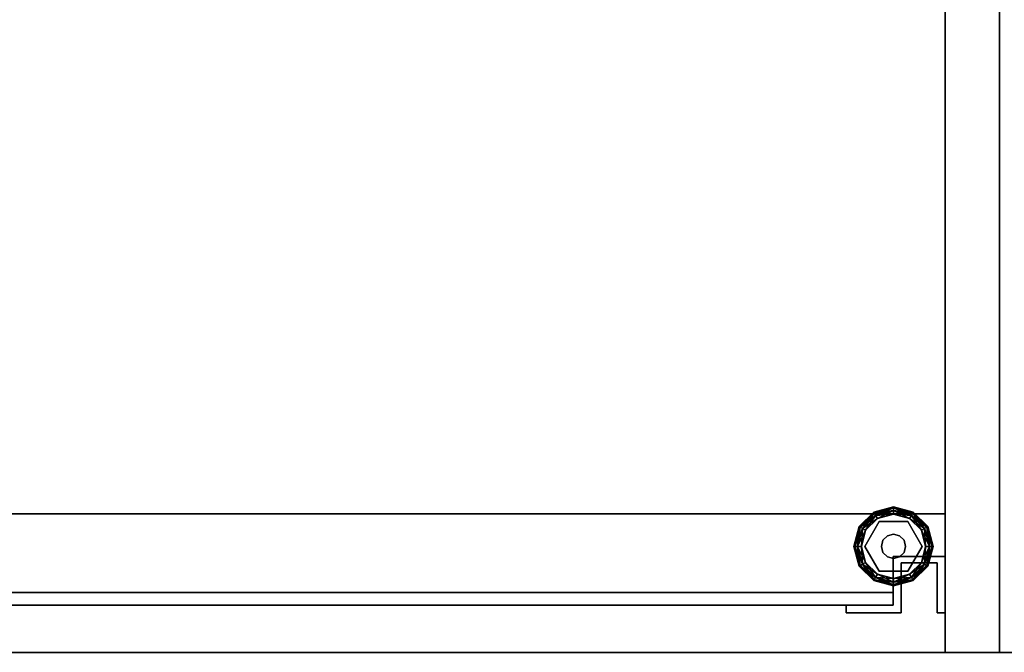
# Model space of a CAD drawing. Extents: x 97 to 315, y 665 to 814.
# Drawn here: x 218 to 230, y 733 to 741 of the extents above; entities that cross this region are included whole.
import ezdxf

# ---------------------------------------------------------------- set-up
doc = ezdxf.new("R2010")
doc.units = 0
for name, color, linetype in [('A-FURN', 7, 'Continuous'), ('A-FURN-ATTRIBUTE-T', 7, 'Continuous'), ('TK3FM_STOR', 5, 'Continuous'), ('TK3FM_STOR_FRONT', 5, 'Continuous'), ('TK3FM_STOR_Handle', 85, 'Continuous'), ('TK3FM_STOR_LEG', 4, 'Continuous')]:
    doc.layers.add(name, color=color, linetype=linetype)
doc.styles.get("Standard").update_dxf_attribs({"font": 'ARIAL.TTF'})

# ---------------------------------------------------------------- blocks, each defined once
blk = doc.blocks.new('3_UOO1548')
at = {"layer": 'TK3FM_STOR'}
for points, invisible_edges in [([(0, -16, 66), (48, -16, 66), (0, 0, 66)], 2), ([(48, -16, 66), (48, 0, 66), (0, 0, 66)], 12), ([(0, 0, 65), (48, 0, 65), (0, -16, 65)], 2), ([(48, 0, 65), (48, -16, 65), (0, -16, 65)], 12), ([(0.688, -16, 52), (47.312, -16, 52), (0.688, 0, 52)], 2), ([(47.312, -16, 52), (47.312, 0, 52), (0.688, 0, 52)], 12), ([(0.688, 0, 51), (47.312, 0, 51), (0.688, -16, 51)], 2), ([(47.312, 0, 51), (47.312, -16, 51), (0.688, -16, 51)], 12), ([(47.312, 0, 65), (47.312, 0, 51), (47.312, -16, 65)], 2), ([(47.312, 0, 51), (47.312, -16, 51), (47.312, -16, 65)], 12), ([(47.312, 0, 51), (48, 0, 51), (47.312, -16, 51)], 2), ([(48, 0, 51), (48, -16, 51), (47.312, -16, 51)], 12), ([(48, 0, 65), (47.312, 0, 65), (48, -16, 65)], 2), ([(47.312, 0, 65), (47.312, -16, 65), (48, -16, 65)], 12), ([(47.312, 0, 51), (47.312, 0, 52), (47.312, -16, 51)], 2), ([(47.312, 0, 52), (47.312, -16, 52), (47.312, -16, 51)], 12), ([(48, -16, 65), (48, -16, 51), (48, 0, 65)], 2), ([(48, -16, 51), (48, 0, 51), (48, 0, 65)], 12), ([(48, 0, 65), (48, 0, 66), (48, -16, 65)], 2), ([(48, 0, 66), (48, -16, 66), (48, -16, 65)], 12), ([(48, -16, 65), (48, -16, 66), (0, -16, 65)], 2), ([(48, -16, 66), (0, -16, 66), (0, -16, 65)], 12), ([(47.312, -16, 51), (47.312, -16, 52), (0.688, -16, 51)], 2), ([(47.312, -16, 52), (0.688, -16, 52), (0.688, -16, 51)], 12), ([(47.312, -16, 65), (47.312, -16, 51), (48, -16, 65)], 2), ([(47.312, -16, 51), (48, -16, 51), (48, -16, 65)], 12)]:
    blk.add_3dface(points, dxfattribs=dict(at, invisible_edges=invisible_edges))
at = {"layer": 'A-FURN-ATTRIBUTE-T'}
blk.add_attdef('CAPTG', (0, 1), '', height=2.5, dxfattribs=at)
at = {"layer": 'A-FURN-ATTRIBUTE-T', "flags": 1}
for tag in ['CAPPN', 'CAPMG', 'CAPMC', 'CAPQT', 'CAPDH', 'CAPGC']:
    blk.add_attdef(tag, (0, 0), '', height=0.001, dxfattribs=at)
blk = doc.blocks.new('3_UTCS661648FLC')
at = {"layer": 'TK3FM_STOR'}
for points, invisible_edges in [([(0, -16, 66), (0, 0, 66), (0, -16, 65)], 2), ([(0, 0, 66), (0, 0, 65), (0, -16, 65)], 12), ([(48, -16, 65), (0, -16, 65), (48, 0, 65)], 2), ([(0, -16, 65), (0, 0, 65), (48, 0, 65)], 12), ([(48, 0, 66), (0, 0, 66), (48, -16, 66)], 2), ([(0, 0, 66), (0, -16, 66), (48, -16, 66)], 12), ([(0.688, 0, 65), (0, 0, 65), (0.688, -16, 65)], 2), ([(0, 0, 65), (0, -16, 65), (0.688, -16, 65)], 12), ([(0, -16, 1), (0, 0, 1), (0.688, 0, 1)], 12), ([(0, -16, 65), (0, 0, 65), (0, -16, 1)], 2), ([(0, 0, 65), (0, 0, 1), (0, -16, 1)], 12), ([(0.688, -16, 1), (0, -16, 1), (0.688, 0, 1)], 2), ([(0, -16, 66), (0, -16, 65), (48, -16, 66)], 2), ([(0, -16, 65), (48, -16, 65), (48, -16, 66)], 12), ([(0, -16, 65), (0, -16, 1), (0.688, -16, 65)], 2), ([(0, -16, 1), (0.688, -16, 1), (0.688, -16, 65)], 12)]:
    blk.add_3dface(points, dxfattribs=dict(at, invisible_edges=invisible_edges))
at = {"layer": 'A-FURN-ATTRIBUTE-T'}
blk.add_attdef('CAPTG', (0, 1), '', height=2.5, dxfattribs=at)
at = {"layer": 'A-FURN-ATTRIBUTE-T', "flags": 1}
for tag in ['CAPPN', 'CAPMG', 'CAPMC', 'CAPQT', 'CAPDH', 'CAPGC']:
    blk.add_attdef(tag, (0, 0), '', height=0.001, dxfattribs=at)
blk = doc.blocks.new('3_ULSS1648')
at = {"layer": 'TK3FM_STOR'}
for points, invisible_edges in [([(0, -16, 21), (48, -16, 21), (0, 0, 21)], 2), ([(48, -16, 21), (48, 0, 21), (0, 0, 21)], 12), ([(0, 0, 20), (48, 0, 20), (0, -16, 20)], 2), ([(48, 0, 20), (48, -16, 20), (0, -16, 20)], 12), ([(0.688, -14.25, 2), (47.312, -14.25, 2), (0.688, 0, 2)], 2), ([(47.312, -14.25, 2), (47.312, 0, 2), (0.688, 0, 2)], 12), ([(0.688, 0, 1), (47.312, 0, 1), (0.688, -14.25, 1)], 2), ([(47.312, 0, 1), (47.312, -14.25, 1), (0.688, -14.25, 1)], 12), ([(47.312, 0, 20), (47.312, 0, 1), (47.312, -16, 20)], 2), ([(47.312, 0, 1), (47.312, -16, 1), (47.312, -16, 20)], 12), ([(47.312, 0, 1), (48, 0, 1), (47.312, -16, 1)], 2), ([(48, 0, 1), (48, -16, 1), (47.312, -16, 1)], 12), ([(48, 0, 20), (47.312, 0, 20), (48, -16, 20)], 2), ([(47.312, 0, 20), (47.312, -16, 20), (48, -16, 20)], 12), ([(47.312, 0, 1), (47.312, 0, 2), (47.312, -14.25, 1)], 2), ([(47.312, 0, 2), (47.312, -14.25, 2), (47.312, -14.25, 1)], 12), ([(48, -16, 20), (48, -16, 1), (48, 0, 20)], 2), ([(48, -16, 1), (48, 0, 1), (48, 0, 20)], 12), ([(48, 0, 20), (48, 0, 21), (48, -16, 20)], 2), ([(48, 0, 21), (48, -16, 21), (48, -16, 20)], 12), ([(24.344, -0.688, 10), (47.312, -0.688, 10), (24.344, -14.25, 10)], 2), ([(47.312, -0.688, 10), (47.312, -14.25, 10), (24.344, -14.25, 10)], 12), ([(47.312, -0.688, 11), (24.344, -0.688, 11), (47.312, -14.25, 11)], 2), ([(24.344, -0.688, 11), (24.344, -14.25, 11), (47.312, -14.25, 11)], 12), ([(47.312, -0.688, 10), (47.312, -0.688, 11), (47.312, -14.25, 10)], 2), ([(47.312, -0.688, 11), (47.312, -14.25, 11), (47.312, -14.25, 10)], 12), ([(47.312, -14.25, 1), (47.312, -14.25, 2), (0.688, -14.25, 1)], 2), ([(47.312, -14.25, 2), (0.688, -14.25, 2), (0.688, -14.25, 1)], 12), ([(0.688, -16, 2), (47.312, -16, 2), (0.688, -14.25, 2)], 2), ([(47.312, -16, 2), (47.312, -14.25, 2), (0.688, -14.25, 2)], 12), ([(47.312, -16, 1), (0.688, -16, 1), (47.312, -14.25, 1)], 2), ([(0.688, -16, 1), (0.688, -14.25, 1), (47.312, -14.25, 1)], 12), ([(0.688, -14.25, 1), (0.688, -14.25, 2), (47.312, -14.25, 1)], 2), ([(0.688, -14.25, 2), (47.312, -14.25, 2), (47.312, -14.25, 1)], 12), ([(24.344, -14.25, 11), (24.344, -14.25, 10), (47.312, -14.25, 11)], 2), ([(24.344, -14.25, 10), (47.312, -14.25, 10), (47.312, -14.25, 11)], 12), ([(47.312, -16, 2), (47.312, -16, 1), (47.312, -14.25, 2)], 2), ([(47.312, -16, 1), (47.312, -14.25, 1), (47.312, -14.25, 2)], 12), ([(48, -16, 20), (48, -16, 21), (0, -16, 20)], 2), ([(48, -16, 21), (0, -16, 21), (0, -16, 20)], 12), ([(0.688, -16, 2), (0.688, -16, 1), (47.312, -16, 2)], 2), ([(0.688, -16, 1), (47.312, -16, 1), (47.312, -16, 2)], 12), ([(47.312, -16, 20), (47.312, -16, 1), (48, -16, 20)], 2), ([(47.312, -16, 1), (48, -16, 1), (48, -16, 20)], 12)]:
    blk.add_3dface(points, dxfattribs=dict(at, invisible_edges=invisible_edges))
at = {"layer": 'TK3FM_STOR_FRONT'}
for points, invisible_edges in [([(46.656, -15.244, 20), (23.656, -15.244, 20), (46.656, -15.402, 20)], 2), ([(23.656, -15.244, 20), (23.656, -15.402, 20), (46.656, -15.402, 20)], 12), ([(23.656, -15.244, 2), (46.656, -15.244, 2), (23.656, -15.402, 2)], 2), ([(46.656, -15.244, 2), (46.656, -15.402, 2), (23.656, -15.402, 2)], 12), ([(46.656, -15.244, 20), (46.656, -15.244, 2), (23.656, -15.244, 20)], 2), ([(46.656, -15.244, 2), (23.656, -15.244, 2), (23.656, -15.244, 20)], 12), ([(46.656, -15.244, 2), (46.656, -15.244, 20), (46.656, -15.402, 2)], 2), ([(46.656, -15.244, 20), (46.656, -15.402, 20), (46.656, -15.402, 2)], 12), ([(46.656, -15.402, 2), (46.656, -15.402, 20), (23.656, -15.402, 2)], 2), ([(46.656, -15.402, 20), (23.656, -15.402, 20), (23.656, -15.402, 2)], 12)]:
    blk.add_3dface(points, dxfattribs=dict(at, invisible_edges=invisible_edges))
at = {"layer": 'TK3FM_STOR_Handle'}
for points, invisible_edges in [([(46.656, -15.402, 20), (46.656, -14.789, 20), (46.656, -15.402, 2)], 2), ([(46.656, -14.789, 20), (46.656, -14.789, 2), (46.656, -15.402, 2)], 12), ([(47.312, -14.789, 20), (47.312, -14.789, 2), (46.656, -14.789, 20)], 2), ([(47.312, -14.789, 2), (46.656, -14.789, 2), (46.656, -14.789, 20)], 12), ([(46.656, -14.789, 2), (47.312, -14.789, 2), (47.213, -14.868, 2)], 14), ([(46.656, -14.789, 2), (47.213, -14.868, 2), (46.755, -14.868, 2)], 13), ([(46.656, -14.789, 2), (46.755, -14.868, 2), (46.656, -15.402, 2)], 3), ([(46.656, -15.402, 20), (46.755, -14.868, 20), (46.656, -14.789, 20)], 3), ([(46.755, -14.868, 20), (47.213, -14.868, 20), (46.656, -14.789, 20)], 14), ([(47.213, -14.868, 20), (47.312, -14.789, 20), (46.656, -14.789, 20)], 13), ([(47.312, -15.5, 2), (47.213, -14.868, 2), (47.312, -14.789, 2)], 3), ([(47.312, -15.5, 20), (47.312, -14.789, 20), (47.213, -14.868, 20)], 14), ([(47.312, -15.5, 20), (47.312, -15.5, 2), (47.312, -14.789, 20)], 2), ([(47.312, -15.5, 2), (47.312, -14.789, 2), (47.312, -14.789, 20)], 12), ([(46.755, -14.868, 2), (46.755, -15.5, 2), (46.656, -15.402, 2)], 14), ([(46.755, -15.5, 20), (46.755, -14.868, 20), (46.656, -15.402, 20)], 14), ([(46.755, -14.868, 20), (46.755, -14.868, 2), (47.213, -14.868, 20)], 2), ([(46.755, -14.868, 2), (47.213, -14.868, 2), (47.213, -14.868, 20)], 12), ([(46.755, -15.5, 20), (46.755, -15.5, 2), (46.755, -14.868, 20)], 2), ([(46.755, -15.5, 2), (46.755, -14.868, 2), (46.755, -14.868, 20)], 12), ([(47.213, -15.5, 20), (47.213, -14.868, 20), (47.213, -15.5, 2)], 2), ([(47.213, -14.868, 20), (47.213, -14.868, 2), (47.213, -15.5, 2)], 12), ([(47.213, -15.5, 2), (47.213, -14.868, 2), (47.312, -15.5, 2)], 2), ([(47.213, -15.5, 20), (47.312, -15.5, 20), (47.213, -14.868, 20)], 2), ([(46.062, -15.5, 20), (46.062, -15.402, 20), (46.062, -15.5, 2)], 2), ([(46.062, -15.402, 20), (46.062, -15.402, 2), (46.062, -15.5, 2)], 12), ([(46.656, -15.402, 20), (46.656, -15.402, 2), (46.062, -15.402, 20)], 2), ([(46.656, -15.402, 2), (46.062, -15.402, 2), (46.062, -15.402, 20)], 12), ([(46.755, -15.5, 2), (46.062, -15.5, 2), (46.656, -15.402, 2)], 14), ([(46.062, -15.5, 2), (46.062, -15.402, 2), (46.656, -15.402, 2)], 12), ([(46.062, -15.402, 20), (46.062, -15.5, 20), (46.656, -15.402, 20)], 2), ([(46.062, -15.5, 20), (46.755, -15.5, 20), (46.656, -15.402, 20)], 14), ([(46.755, -15.5, 20), (46.062, -15.5, 20), (46.755, -15.5, 2)], 2), ([(46.062, -15.5, 20), (46.062, -15.5, 2), (46.755, -15.5, 2)], 12), ([(47.312, -15.5, 20), (47.213, -15.5, 20), (47.312, -15.5, 2)], 2), ([(47.213, -15.5, 20), (47.213, -15.5, 2), (47.312, -15.5, 2)], 12)]:
    blk.add_3dface(points, dxfattribs=dict(at, invisible_edges=invisible_edges))
at = {"layer": 'TK3FM_STOR_LEG'}
for points in [[(46.41, -14.227, 0.094), (46.416, -14.238, 0.141), (46.66, -14.16, 0.094)], [(46.41, -14.227, 0.094), (46.66, -14.16, 0.094), (46.66, -14.173, 0.047)], [(46.41, -14.227, 0.094), (46.66, -14.173, 0.047), (46.416, -14.238, 0.047)], [(46.416, -14.238, 0.141), (46.66, -14.173, 0.141), (46.66, -14.16, 0.094)], [(46.433, -14.268, 0.175), (46.66, -14.173, 0.141), (46.416, -14.238, 0.141)], [(46.66, -14.207, 0.013), (46.416, -14.238, 0.047), (46.66, -14.173, 0.047)], [(46.433, -14.268, 0.175), (46.66, -14.207, 0.175), (46.66, -14.173, 0.141)], [(46.904, -14.238, 0.047), (46.66, -14.173, 0.047), (46.66, -14.16, 0.094)], [(46.904, -14.238, 0.047), (46.66, -14.16, 0.094), (46.91, -14.227, 0.094)], [(46.66, -14.16, 0.094), (46.66, -14.173, 0.141), (46.91, -14.227, 0.094)], [(46.887, -14.268, 0.013), (46.66, -14.207, 0.013), (46.66, -14.173, 0.047)], [(46.887, -14.268, 0.013), (46.66, -14.173, 0.047), (46.904, -14.238, 0.047)], [(46.66, -14.207, 0.175), (46.904, -14.238, 0.141), (46.66, -14.173, 0.141)], [(46.66, -14.173, 0.141), (46.904, -14.238, 0.141), (46.91, -14.227, 0.094)], [(46.227, -14.41, 0.094), (46.238, -14.416, 0.141), (46.41, -14.227, 0.094)], [(46.227, -14.41, 0.094), (46.41, -14.227, 0.094), (46.416, -14.238, 0.047)], [(46.238, -14.416, 0.047), (46.227, -14.41, 0.094), (46.416, -14.238, 0.047)], [(46.238, -14.416, 0.141), (46.416, -14.238, 0.141), (46.41, -14.227, 0.094)], [(46.433, -14.268, 0.013), (46.238, -14.416, 0.047), (46.416, -14.238, 0.047)], [(46.268, -14.434, 0.175), (46.416, -14.238, 0.141), (46.238, -14.416, 0.141)], [(46.433, -14.268, 0.013), (46.268, -14.434, 0.013), (46.238, -14.416, 0.047)], [(46.433, -14.268, 0.175), (46.416, -14.238, 0.141), (46.268, -14.434, 0.175)], [(46.433, -14.268, 0.175), (46.268, -14.434, 0.175), (46.308, -14.457, 0.188)], [(46.433, -14.268, 0.013), (46.457, -14.308), (46.268, -14.434, 0.013)], [(46.308, -14.457), (46.268, -14.434, 0.013), (46.457, -14.308)], [(46.457, -14.308, 0.188), (46.433, -14.268, 0.175), (46.308, -14.457, 0.188)], [(46.433, -14.268, 0.013), (46.416, -14.238, 0.047), (46.66, -14.207, 0.013)], [(46.433, -14.268, 0.175), (46.457, -14.308, 0.188), (46.66, -14.207, 0.175)], [(46.433, -14.268, 0.013), (46.66, -14.207, 0.013), (46.66, -14.254)], [(46.457, -14.308), (46.433, -14.268, 0.013), (46.66, -14.254)], [(46.66, -14.254, 0.188), (46.66, -14.207, 0.175), (46.457, -14.308, 0.188)], [(46.887, -14.268, 0.175), (46.904, -14.238, 0.141), (46.66, -14.207, 0.175)], [(46.887, -14.268, 0.175), (46.66, -14.207, 0.175), (46.66, -14.254, 0.188)], [(46.887, -14.268, 0.013), (46.863, -14.308), (46.66, -14.207, 0.013)], [(46.66, -14.254), (46.66, -14.207, 0.013), (46.863, -14.308)], [(46.863, -14.308, 0.188), (46.887, -14.268, 0.175), (46.66, -14.254, 0.188)], [(46.887, -14.268, 0.175), (46.863, -14.308, 0.188), (47.052, -14.434, 0.175)], [(46.863, -14.308), (46.887, -14.268, 0.013), (47.012, -14.457)], [(47.012, -14.457, 0.188), (47.052, -14.434, 0.175), (46.863, -14.308, 0.188)], [(46.887, -14.268, 0.175), (47.082, -14.416, 0.141), (46.904, -14.238, 0.141)], [(46.887, -14.268, 0.013), (46.904, -14.238, 0.047), (47.052, -14.434, 0.013)], [(46.887, -14.268, 0.175), (47.052, -14.434, 0.175), (47.082, -14.416, 0.141)], [(46.887, -14.268, 0.013), (47.052, -14.434, 0.013), (47.012, -14.457)], [(47.082, -14.416, 0.047), (46.904, -14.238, 0.047), (46.91, -14.227, 0.094)], [(47.093, -14.41, 0.094), (46.91, -14.227, 0.094), (46.904, -14.238, 0.141)], [(47.082, -14.416, 0.141), (47.093, -14.41, 0.094), (46.904, -14.238, 0.141)], [(47.082, -14.416, 0.047), (47.052, -14.434, 0.013), (46.904, -14.238, 0.047)], [(47.082, -14.416, 0.047), (46.91, -14.227, 0.094), (47.093, -14.41, 0.094)], [(46.238, -14.416, 0.047), (46.16, -14.66, 0.094), (46.227, -14.41, 0.094)], [(46.16, -14.66, 0.094), (46.173, -14.66, 0.141), (46.227, -14.41, 0.094)], [(46.16, -14.66, 0.094), (46.238, -14.416, 0.047), (46.173, -14.66, 0.047)], [(46.227, -14.41, 0.094), (46.173, -14.66, 0.141), (46.238, -14.416, 0.141)], [(46.207, -14.66, 0.175), (46.238, -14.416, 0.141), (46.173, -14.66, 0.141)], [(46.173, -14.66, 0.047), (46.238, -14.416, 0.047), (46.268, -14.434, 0.013)], [(46.207, -14.66, 0.175), (46.268, -14.434, 0.175), (46.238, -14.416, 0.141)], [(47.082, -14.416, 0.047), (47.113, -14.66, 0.013), (47.052, -14.434, 0.013)], [(47.147, -14.66, 0.141), (47.082, -14.416, 0.141), (47.052, -14.434, 0.175)], [(47.082, -14.416, 0.141), (47.16, -14.66, 0.094), (47.093, -14.41, 0.094)], [(47.082, -14.416, 0.047), (47.093, -14.41, 0.094), (47.147, -14.66, 0.047)], [(47.16, -14.66, 0.094), (47.082, -14.416, 0.141), (47.147, -14.66, 0.141)], [(47.113, -14.66, 0.013), (47.082, -14.416, 0.047), (47.147, -14.66, 0.047)], [(47.147, -14.66, 0.047), (47.093, -14.41, 0.094), (47.16, -14.66, 0.094)], [(46.207, -14.66, 0.013), (46.173, -14.66, 0.047), (46.268, -14.434, 0.013)], [(46.207, -14.66, 0.175), (46.254, -14.66, 0.188), (46.268, -14.434, 0.175)], [(46.308, -14.457), (46.207, -14.66, 0.013), (46.268, -14.434, 0.013)], [(46.254, -14.66), (46.207, -14.66, 0.013), (46.308, -14.457)], [(46.308, -14.457, 0.188), (46.268, -14.434, 0.175), (46.254, -14.66, 0.188)], [(46.583, -14.527, 1), (46.583, -14.527, 0.428), (46.527, -14.583, 1)], [(46.583, -14.527, 0.428), (46.527, -14.583, 0.428), (46.527, -14.583, 1)], [(46.583, -14.527, 0.428), (46.583, -14.527, 1), (46.66, -14.507, 0.428)], [(46.66, -14.507, 1), (46.66, -14.507, 0.428), (46.583, -14.527, 1)], [(46.736, -14.527, 1), (46.736, -14.527, 0.428), (46.66, -14.507, 1)], [(46.736, -14.527, 0.428), (46.66, -14.507, 0.428), (46.66, -14.507, 1)], [(46.736, -14.527, 0.428), (46.736, -14.527, 1), (46.793, -14.583, 0.428)], [(46.793, -14.583, 1), (46.793, -14.583, 0.428), (46.736, -14.527, 1)], [(47.012, -14.457, 0.188), (47.113, -14.66, 0.175), (47.052, -14.434, 0.175)], [(47.012, -14.457), (47.052, -14.434, 0.013), (47.066, -14.66)], [(47.066, -14.66, 0.188), (47.113, -14.66, 0.175), (47.012, -14.457, 0.188)], [(47.113, -14.66, 0.013), (47.066, -14.66), (47.052, -14.434, 0.013)], [(47.147, -14.66, 0.141), (47.052, -14.434, 0.175), (47.113, -14.66, 0.175)], [(46.16, -14.66, 0.094), (46.238, -14.904, 0.141), (46.173, -14.66, 0.141)], [(46.238, -14.904, 0.141), (46.16, -14.66, 0.094), (46.227, -14.91, 0.094)], [(46.173, -14.66, 0.047), (46.227, -14.91, 0.094), (46.16, -14.66, 0.094)], [(46.207, -14.66, 0.013), (46.238, -14.904, 0.047), (46.173, -14.66, 0.047)], [(46.238, -14.904, 0.047), (46.227, -14.91, 0.094), (46.173, -14.66, 0.047)], [(46.173, -14.66, 0.141), (46.238, -14.904, 0.141), (46.268, -14.887, 0.175)], [(46.173, -14.66, 0.141), (46.268, -14.887, 0.175), (46.207, -14.66, 0.175)], [(46.254, -14.66, 0.188), (46.207, -14.66, 0.175), (46.308, -14.863, 0.188)], [(46.308, -14.863, 0.188), (46.207, -14.66, 0.175), (46.268, -14.887, 0.175)], [(46.238, -14.904, 0.047), (46.207, -14.66, 0.013), (46.268, -14.887, 0.013)], [(46.207, -14.66, 0.013), (46.254, -14.66), (46.268, -14.887, 0.013)], [(46.308, -14.863), (46.268, -14.887, 0.013), (46.254, -14.66)], [(46.507, -14.66, 0.428), (46.507, -14.66, 1), (46.527, -14.583, 0.428)], [(46.527, -14.583, 1), (46.527, -14.583, 0.428), (46.507, -14.66, 1)], [(46.507, -14.66, 1), (46.507, -14.66, 0.428), (46.527, -14.736, 1)], [(46.507, -14.66, 0.428), (46.527, -14.736, 0.428), (46.527, -14.736, 1)], [(46.813, -14.66, 1), (46.813, -14.66, 0.428), (46.793, -14.583, 1)], [(46.813, -14.66, 0.428), (46.793, -14.583, 0.428), (46.793, -14.583, 1)], [(46.813, -14.66, 0.428), (46.813, -14.66, 1), (46.793, -14.736, 0.428)], [(46.813, -14.66, 1), (46.793, -14.736, 1), (46.793, -14.736, 0.428)], [(47.066, -14.66), (47.113, -14.66, 0.013), (47.012, -14.863)], [(47.012, -14.863), (47.113, -14.66, 0.013), (47.052, -14.887, 0.013)], [(47.012, -14.863, 0.188), (47.052, -14.887, 0.175), (47.066, -14.66, 0.188)], [(47.082, -14.904, 0.047), (47.052, -14.887, 0.013), (47.147, -14.66, 0.047)], [(47.082, -14.904, 0.141), (47.113, -14.66, 0.175), (47.052, -14.887, 0.175)], [(47.113, -14.66, 0.175), (47.066, -14.66, 0.188), (47.052, -14.887, 0.175)], [(47.113, -14.66, 0.013), (47.147, -14.66, 0.047), (47.052, -14.887, 0.013)], [(47.16, -14.66, 0.094), (47.082, -14.904, 0.047), (47.147, -14.66, 0.047)], [(47.082, -14.904, 0.047), (47.16, -14.66, 0.094), (47.093, -14.91, 0.094)], [(47.113, -14.66, 0.175), (47.082, -14.904, 0.141), (47.147, -14.66, 0.141)], [(47.082, -14.904, 0.141), (47.093, -14.91, 0.094), (47.147, -14.66, 0.141)], [(47.16, -14.66, 0.094), (47.147, -14.66, 0.141), (47.093, -14.91, 0.094)], [(46.527, -14.736, 1), (46.527, -14.736, 0.428), (46.583, -14.793, 1)], [(46.527, -14.736, 0.428), (46.583, -14.793, 0.428), (46.583, -14.793, 1)], [(46.66, -14.813, 0.428), (46.66, -14.813, 1), (46.583, -14.793, 0.428)], [(46.583, -14.793, 1), (46.583, -14.793, 0.428), (46.66, -14.813, 1)], [(46.66, -14.813, 1), (46.66, -14.813, 0.428), (46.736, -14.793, 1)], [(46.66, -14.813, 0.428), (46.736, -14.793, 0.428), (46.736, -14.793, 1)], [(46.793, -14.736, 0.428), (46.793, -14.736, 1), (46.736, -14.793, 0.428)], [(46.736, -14.793, 1), (46.736, -14.793, 0.428), (46.793, -14.736, 1)], [(46.238, -14.904, 0.141), (46.227, -14.91, 0.094), (46.416, -15.082, 0.141)], [(46.238, -14.904, 0.047), (46.41, -15.093, 0.094), (46.227, -14.91, 0.094)], [(46.227, -14.91, 0.094), (46.41, -15.093, 0.094), (46.416, -15.082, 0.141)], [(46.433, -15.052, 0.175), (46.268, -14.887, 0.175), (46.238, -14.904, 0.141)], [(46.238, -14.904, 0.047), (46.268, -14.887, 0.013), (46.416, -15.082, 0.047)], [(46.433, -15.052, 0.175), (46.238, -14.904, 0.141), (46.416, -15.082, 0.141)], [(46.238, -14.904, 0.047), (46.416, -15.082, 0.047), (46.41, -15.093, 0.094)], [(46.308, -14.863, 0.188), (46.268, -14.887, 0.175), (46.457, -15.012, 0.188)], [(46.433, -15.052, 0.013), (46.268, -14.887, 0.013), (46.308, -14.863)], [(46.433, -15.052, 0.175), (46.457, -15.012, 0.188), (46.268, -14.887, 0.175)], [(46.433, -15.052, 0.013), (46.416, -15.082, 0.047), (46.268, -14.887, 0.013)], [(46.457, -15.012), (46.433, -15.052, 0.013), (46.308, -14.863)], [(47.012, -14.863), (47.052, -14.887, 0.013), (46.863, -15.012)], [(46.863, -15.012, 0.188), (46.887, -15.052, 0.175), (47.012, -14.863, 0.188)], [(46.887, -15.052, 0.013), (46.863, -15.012), (47.052, -14.887, 0.013)], [(46.887, -15.052, 0.175), (47.052, -14.887, 0.175), (47.012, -14.863, 0.188)], [(47.082, -14.904, 0.047), (46.887, -15.052, 0.013), (47.052, -14.887, 0.013)], [(46.887, -15.052, 0.175), (46.904, -15.082, 0.141), (47.052, -14.887, 0.175)], [(47.082, -14.904, 0.047), (46.904, -15.082, 0.047), (46.887, -15.052, 0.013)], [(47.082, -14.904, 0.141), (47.052, -14.887, 0.175), (46.904, -15.082, 0.141)], [(47.082, -14.904, 0.047), (47.093, -14.91, 0.094), (46.904, -15.082, 0.047)], [(47.082, -14.904, 0.141), (46.904, -15.082, 0.141), (46.91, -15.093, 0.094)], [(46.904, -15.082, 0.047), (47.093, -14.91, 0.094), (46.91, -15.093, 0.094)], [(47.082, -14.904, 0.141), (46.91, -15.093, 0.094), (47.093, -14.91, 0.094)], [(46.433, -15.052, 0.175), (46.416, -15.082, 0.141), (46.66, -15.113, 0.175)], [(46.433, -15.052, 0.013), (46.66, -15.147, 0.047), (46.416, -15.082, 0.047)], [(46.457, -15.012, 0.188), (46.433, -15.052, 0.175), (46.66, -15.066, 0.188)], [(46.433, -15.052, 0.013), (46.457, -15.012), (46.66, -15.113, 0.013)], [(46.433, -15.052, 0.175), (46.66, -15.113, 0.175), (46.66, -15.066, 0.188)], [(46.433, -15.052, 0.013), (46.66, -15.113, 0.013), (46.66, -15.147, 0.047)], [(46.457, -15.012), (46.66, -15.066), (46.66, -15.113, 0.013)], [(46.887, -15.052, 0.175), (46.863, -15.012, 0.188), (46.66, -15.113, 0.175)], [(46.863, -15.012), (46.887, -15.052, 0.013), (46.66, -15.066)], [(46.66, -15.066, 0.188), (46.66, -15.113, 0.175), (46.863, -15.012, 0.188)], [(46.887, -15.052, 0.175), (46.66, -15.113, 0.175), (46.66, -15.147, 0.141)], [(46.887, -15.052, 0.175), (46.66, -15.147, 0.141), (46.904, -15.082, 0.141)], [(46.904, -15.082, 0.047), (46.66, -15.113, 0.013), (46.887, -15.052, 0.013)], [(46.66, -15.066), (46.887, -15.052, 0.013), (46.66, -15.113, 0.013)], [(46.416, -15.082, 0.047), (46.66, -15.16, 0.094), (46.41, -15.093, 0.094)], [(46.66, -15.147, 0.141), (46.416, -15.082, 0.141), (46.41, -15.093, 0.094)], [(46.66, -15.16, 0.094), (46.66, -15.147, 0.141), (46.41, -15.093, 0.094)], [(46.66, -15.113, 0.175), (46.416, -15.082, 0.141), (46.66, -15.147, 0.141)], [(46.416, -15.082, 0.047), (46.66, -15.147, 0.047), (46.66, -15.16, 0.094)], [(46.904, -15.082, 0.047), (46.91, -15.093, 0.094), (46.66, -15.147, 0.047)], [(46.904, -15.082, 0.047), (46.66, -15.147, 0.047), (46.66, -15.113, 0.013)], [(46.91, -15.093, 0.094), (46.904, -15.082, 0.141), (46.66, -15.16, 0.094)], [(46.904, -15.082, 0.141), (46.66, -15.147, 0.141), (46.66, -15.16, 0.094)], [(46.91, -15.093, 0.094), (46.66, -15.16, 0.094), (46.66, -15.147, 0.047)]]:
    blk.add_3dface(points, dxfattribs=at)
for points, invisible_edges in [([(46.308, -14.457, 0.188), (46.48, -14.347, 0.188), (46.457, -14.308, 0.188)], 3), ([(47.012, -14.457), (46.308, -14.457), (46.863, -14.308)], 3), ([(46.457, -14.308), (46.863, -14.308), (46.308, -14.457)], 3), ([(46.66, -14.254, 0.188), (46.457, -14.308, 0.188), (46.48, -14.347, 0.188)], 14), ([(46.66, -14.254), (46.863, -14.308), (46.457, -14.308)], 2), ([(46.84, -14.347, 0.188), (46.66, -14.254, 0.188), (46.48, -14.347, 0.188)], 3), ([(46.863, -14.308, 0.188), (46.66, -14.254, 0.188), (46.84, -14.347, 0.188)], 14), ([(46.863, -14.308, 0.188), (46.84, -14.347, 0.188), (47.012, -14.457, 0.188)], 3), ([(46.299, -14.66, 0.188), (46.48, -14.347, 0.188), (46.308, -14.457, 0.188)], 14), ([(46.48, -14.347, 0.188), (46.299, -14.66, 0.188), (46.48, -14.347, 0.428)], 2), ([(46.299, -14.66, 0.188), (46.299, -14.66, 0.428), (46.48, -14.347, 0.428)], 12), ([(46.48, -14.347, 0.428), (46.299, -14.66, 0.428), (46.527, -14.583, 0.428)], 14), ([(46.84, -14.347, 0.188), (46.48, -14.347, 0.188), (46.84, -14.347, 0.428)], 2), ([(46.48, -14.347, 0.188), (46.48, -14.347, 0.428), (46.84, -14.347, 0.428)], 12), ([(46.583, -14.527, 0.428), (46.48, -14.347, 0.428), (46.527, -14.583, 0.428)], 3), ([(46.583, -14.527, 0.428), (46.66, -14.507, 0.428), (46.48, -14.347, 0.428)], 14), ([(46.48, -14.347, 0.428), (46.66, -14.507, 0.428), (46.84, -14.347, 0.428)], 3), ([(46.66, -14.507, 0.428), (46.736, -14.527, 0.428), (46.84, -14.347, 0.428)], 14), ([(46.793, -14.583, 0.428), (46.84, -14.347, 0.428), (46.736, -14.527, 0.428)], 3), ([(47.021, -14.66, 0.428), (46.84, -14.347, 0.428), (46.793, -14.583, 0.428)], 14), ([(46.84, -14.347, 0.188), (47.021, -14.66, 0.188), (47.012, -14.457, 0.188)], 14), ([(47.021, -14.66, 0.188), (46.84, -14.347, 0.188), (47.021, -14.66, 0.428)], 2), ([(46.84, -14.347, 0.188), (46.84, -14.347, 0.428), (47.021, -14.66, 0.428)], 12), ([(46.254, -14.66, 0.188), (46.299, -14.66, 0.188), (46.308, -14.457, 0.188)], 3), ([(46.308, -14.457), (47.012, -14.457), (46.254, -14.66)], 3), ([(47.012, -14.457), (47.066, -14.66), (46.254, -14.66)], 14), ([(46.583, -14.527, 1), (46.527, -14.583, 1), (46.66, -14.813, 1)], 14), ([(46.583, -14.527, 1), (46.66, -14.813, 1), (46.66, -14.507, 1)], 3), ([(46.66, -14.813, 1), (46.736, -14.793, 1), (46.66, -14.507, 1)], 14), ([(46.66, -14.507, 1), (46.736, -14.793, 1), (46.736, -14.527, 1)], 3), ([(46.793, -14.583, 1), (46.736, -14.527, 1), (46.793, -14.736, 1)], 14), ([(46.793, -14.736, 1), (46.736, -14.527, 1), (46.736, -14.793, 1)], 3), ([(47.021, -14.66, 0.188), (47.066, -14.66, 0.188), (47.012, -14.457, 0.188)], 13), ([(46.254, -14.66, 0.188), (46.308, -14.863, 0.188), (46.299, -14.66, 0.188)], 14), ([(46.254, -14.66), (47.066, -14.66), (46.308, -14.863)], 3), ([(46.299, -14.66, 0.428), (46.507, -14.66, 0.428), (46.527, -14.583, 0.428)], 13), ([(46.299, -14.66, 0.188), (46.308, -14.863, 0.188), (46.48, -14.972, 0.188)], 3), ([(46.299, -14.66, 0.188), (46.48, -14.972, 0.188), (46.299, -14.66, 0.428)], 2), ([(46.48, -14.972, 0.188), (46.48, -14.972, 0.428), (46.299, -14.66, 0.428)], 12), ([(46.527, -14.736, 0.428), (46.507, -14.66, 0.428), (46.299, -14.66, 0.428)], 14), ([(46.527, -14.736, 0.428), (46.299, -14.66, 0.428), (46.48, -14.972, 0.428)], 13), ([(47.012, -14.863), (46.308, -14.863), (47.066, -14.66)], 3), ([(46.527, -14.583, 1), (46.507, -14.66, 1), (46.66, -14.813, 1)], 14), ([(46.507, -14.66, 1), (46.527, -14.736, 1), (46.66, -14.813, 1)], 14), ([(46.813, -14.66, 0.428), (47.021, -14.66, 0.428), (46.793, -14.583, 0.428)], 3), ([(46.813, -14.66, 1), (46.793, -14.583, 1), (46.793, -14.736, 1)], 2), ([(46.813, -14.66, 0.428), (46.793, -14.736, 0.428), (47.021, -14.66, 0.428)], 14), ([(47.021, -14.66, 0.428), (46.793, -14.736, 0.428), (46.84, -14.972, 0.428)], 3), ([(47.012, -14.863, 0.188), (47.021, -14.66, 0.188), (46.84, -14.972, 0.188)], 13), ([(46.84, -14.972, 0.188), (47.021, -14.66, 0.188), (46.84, -14.972, 0.428)], 2), ([(47.021, -14.66, 0.188), (47.021, -14.66, 0.428), (46.84, -14.972, 0.428)], 12), ([(47.012, -14.863, 0.188), (47.066, -14.66, 0.188), (47.021, -14.66, 0.188)], 14), ([(46.527, -14.736, 0.428), (46.48, -14.972, 0.428), (46.583, -14.793, 0.428)], 3), ([(46.583, -14.793, 0.428), (46.48, -14.972, 0.428), (46.66, -14.813, 0.428)], 3), ([(46.527, -14.736, 1), (46.583, -14.793, 1), (46.66, -14.813, 1)], 12), ([(46.66, -14.813, 0.428), (46.84, -14.972, 0.428), (46.736, -14.793, 0.428)], 3), ([(46.793, -14.736, 0.428), (46.736, -14.793, 0.428), (46.84, -14.972, 0.428)], 14), ([(46.308, -14.863, 0.188), (46.457, -15.012, 0.188), (46.48, -14.972, 0.188)], 14), ([(46.457, -15.012), (46.308, -14.863), (47.012, -14.863)], 14), ([(46.863, -15.012), (46.457, -15.012), (47.012, -14.863)], 3), ([(46.48, -14.972, 0.428), (46.84, -14.972, 0.428), (46.66, -14.813, 0.428)], 14), ([(47.012, -14.863, 0.188), (46.84, -14.972, 0.188), (46.863, -15.012, 0.188)], 3), ([(46.48, -14.972, 0.188), (46.457, -15.012, 0.188), (46.66, -15.066, 0.188)], 13), ([(46.863, -15.012), (46.66, -15.066), (46.457, -15.012)], 12), ([(46.84, -14.972, 0.188), (46.48, -14.972, 0.188), (46.66, -15.066, 0.188)], 14), ([(46.48, -14.972, 0.188), (46.84, -14.972, 0.188), (46.48, -14.972, 0.428)], 2), ([(46.84, -14.972, 0.188), (46.84, -14.972, 0.428), (46.48, -14.972, 0.428)], 12), ([(46.863, -15.012, 0.188), (46.84, -14.972, 0.188), (46.66, -15.066, 0.188)], 3)]:
    blk.add_3dface(points, dxfattribs=dict(at, invisible_edges=invisible_edges))
at = {"layer": 'A-FURN-ATTRIBUTE-T'}
blk.add_attdef('CAPTG', (0, 1), '', height=2.5, dxfattribs=at)
at = {"layer": 'A-FURN-ATTRIBUTE-T', "flags": 1}
for tag in ['CAPPN', 'CAPMG', 'CAPMC', 'CAPQT', 'CAPDH', 'CAPGC']:
    blk.add_attdef(tag, (0, 0), '', height=0.001, dxfattribs=at)

msp = doc.modelspace()

# ---------------------------------------------------------------- block references
at = {"layer": 'A-FURN'}
for name, p in [('3_UOO1548', (182.062, 749.425)), ('3_ULSS1648', (182.062, 749.425)), ('3_UTCS661648FLC', (230.062, 749.425))]:
    msp.add_blockref(name, p, dxfattribs=at)

doc.saveas('drawing.dxf')
